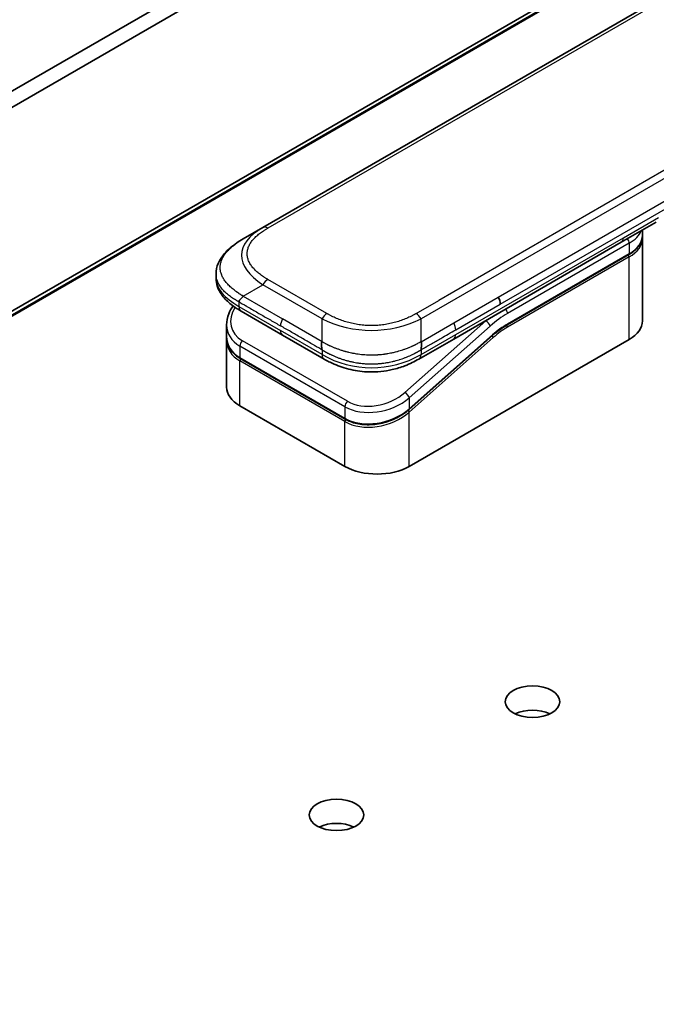
# Model space of a CAD drawing. Units: millimetres. Extents: x -2269 to 8739, y 48 to 1734.
# Drawn here: x -527 to -463, y 743 to 842 of the extents above; entities that cross this region are included whole.
import ezdxf

# ---------------------------------------------------------------- set-up
doc = ezdxf.new("R2010")
doc.units = ezdxf.units.MM
doc.header["$LTSCALE"] = 6
doc.layers.add('Visible (ISO)', color=7, linetype='Continuous', lineweight=35)
doc.layers.add('Visible Narrow (ISO)', color=7, linetype='Continuous', lineweight=25)

msp = doc.modelspace()

# ---------------------------------------------------------------- linework, layer by layer
at = {"layer": 'Visible (ISO)'}
for p, q in [((-358.4122, 910.8617), (-627.1128, 755.7274)), ((-410.8003, 902.8375), (-686.5719, 743.6206)), ((-685.1577, 742.8041), (-409.3861, 902.021)), ((-374.2577, 895.5212), (-502.9113, 821.243)), ((-463.1782, 821.7994), (-466.7137, 819.7582)), ((-504.9113, 820.0883), (-502.9113, 821.243)), ((-464.5719, 820.4734), (-464.5719, 820.9947)), ((-466.7137, 819.7582), (-483.6429, 809.984)), ((-464.5719, 820.1468), (-464.5719, 811.8185)), ((-478.2526, 811.4071), (-465.9607, 818.5039)), ((-507.6461, 816.5398), (-507.6461, 816.5398)), ((-507.6461, 816.5398), (-507.6461, 816.146)), ((-500.9261, 810.3809), (-505.1184, 812.8014)), ((-506.5817, 811.4124), (-506.5817, 810.2671)), ((-500.9261, 810.3809), (-496.7337, 807.9605)), ((-479.7206, 810.3361), (-488.1311, 802.8781)), ((-506.5817, 809.929), (-506.5817, 805.1232)), ((-506.5759, 810.1012), (-506.5759, 810.1012)), ((-488.1224, 797.1216), (-465.9192, 809.9406)), ((-483.6429, 809.984), (-487.1478, 807.9605)), ((-494.5864, 801.8919), (-505.193, 808.0156)), ((-487.1478, 807.9605), (-487.1478, 807.9605)), ((-505.2344, 803.2453), (-494.6278, 797.1216))]:
    msp.add_line(p, q, dxfattribs=at)
for centre, major_axis, ratio, start_param, end_param in [((-479.551, 813.9186), (-0.4264, 0.8203), 0.543664, 3.9494102, 4.7936142), ((-479.6411, 813.9275), (0.5, -0.866), 0.5773503, 0.7853983, 1.5707963), ((-504.6184, 813.6674), (-0.5, -0.866), 0.5774081, 6.2831707, 6.2831863), ((-501.9817, 812.0466), (4.5212, 1.2298), 0.6893822, 2.9562251, 2.9562335), ((-469.1719, 811.8185), (4.6, 0), 0.5773503, 5.4977871, 6.2831853), ((-501.9817, 810.9478), (-4.5043, -1.3434), 0.6946664, 6.0788893, 6.0789025), ((-501.9817, 810.6096), (4.5043, 1.3434), 0.6946687, 2.9372796, 2.937298), ((-496.2337, 808.8265), (-0.5, -0.866), 0.5772924, 0.0000008, 0.0000127), ((-501.9817, 805.1232), (-4.6, 0), 0.5773503, 0, 0.7853982), ((-491.3751, 798.9995), (-4.6, 0), 0.5773503, 0.7853982, 2.3561945), ((-475.6773, 770.912), (-2.75, 0), 0.5773503, 4.022614, 5.402164), ((-495.4763, 759.4811), (-2.75, 0), 0.5773503, 4.022614, 5.402164)]:
    msp.add_ellipse(centre, major_axis=major_axis, ratio=ratio, start_param=start_param, end_param=end_param, dxfattribs=at)
for centre in [(-475.6773, 773.3615), (-495.4763, 761.9306)]:
    msp.add_ellipse(centre, major_axis=(-2.75, 0), ratio=0.5773503, dxfattribs=at)
for points, knots in [([(-464.5719, 820.4734), (-464.5719, 820.3222), (-464.5926, 820.1711), (-464.6738, 819.875), (-464.7343, 819.7301), (-464.8917, 819.4505), (-464.9885, 819.3159), (-465.2146, 819.0596), (-465.344, 818.9379), (-465.6316, 818.7093), (-465.7899, 818.6025), (-465.9607, 818.5039)], [0.78539821, 0.78539821, 0.78539821, 0.78539821, 0.94247784, 0.94247784, 1.09955747, 1.09955747, 1.25663709, 1.25663709, 1.41371672, 1.41371672, 1.57079635, 1.57079635, 1.57079635, 1.57079635]), ([(-507.6461, 816.5398), (-507.6461, 816.9103), (-507.5631, 817.2835), (-507.265, 817.9829), (-507.0447, 818.3144), (-506.4375, 819.0141), (-506.0158, 819.3685), (-505.343, 819.8287), (-505.1328, 819.9605), (-504.9113, 820.0883)], [0, 0, 0, 0, 0.14721981, 0.14721981, 0.30059635, 0.30059635, 0.50273236, 0.50273236, 0.59165781, 0.59165781, 0.59165781, 0.59165781]), ([(-505.1184, 812.8014), (-505.5288, 813.0384), (-505.9131, 813.2986), (-506.5811, 813.8623), (-506.872, 814.1666), (-507.2662, 814.7403), (-507.4005, 814.9955), (-507.5925, 815.5463), (-507.6461, 815.847), (-507.6461, 816.146)], [0, 0, 0, 0, 0.16860898, 0.16860898, 0.32968741, 0.32968741, 0.44277032, 0.44277032, 0.56157397, 0.56157397, 0.56157397, 0.56157397]), ([(-504.9113, 814.3148), (-504.9201, 814.2997), (-504.9296, 814.2847), (-504.9395, 814.2703), (-504.9493, 814.2559), (-504.9596, 814.2421), (-504.9702, 814.2287), (-504.9807, 814.2153), (-504.9917, 814.2023), (-505.0028, 814.1897), (-505.014, 814.1771), (-505.0253, 814.1649), (-505.0368, 814.1529), (-505.0597, 814.1291), (-505.0831, 814.1064), (-505.1063, 814.0844), (-505.1293, 814.0624), (-505.152, 814.041), (-505.1735, 814.0198), (-505.1951, 813.9986), (-505.2154, 813.9775), (-505.2337, 813.956), (-505.2521, 813.9344), (-505.2685, 813.9124), (-505.282, 813.8895), (-505.2889, 813.878), (-505.295, 813.8663), (-505.3003, 813.8543), (-505.3057, 813.8422), (-505.3103, 813.8298), (-505.314, 813.8172), (-505.3178, 813.8044), (-505.3207, 813.7913), (-505.3226, 813.7778), (-505.3245, 813.7641), (-505.3255, 813.75), (-505.3255, 813.7357)], [0, 0, 0, 0, 0.0639341, 0.0639341, 0.0639341, 0.1272797, 0.1272797, 0.1272797, 0.1901351, 0.1901351, 0.1901351, 0.2525914, 0.2525914, 0.2525914, 0.3765924, 0.3765924, 0.3765924, 0.4999823, 0.4999823, 0.4999823, 0.6233743, 0.6233743, 0.6233743, 0.7473816, 0.7473816, 0.7473816, 0.8098428, 0.8098428, 0.8098428, 0.8727042, 0.8727042, 0.8727042, 0.9360571, 0.9360571, 0.9360571, 1, 1, 1, 1]), ([(-506.5817, 811.4124), (-506.5817, 811.7796), (-506.5048, 812.1563), (-506.2521, 812.7919), (-506.1013, 813.0634), (-505.9167, 813.3204)], [0, 0, 0, 0, 0.14026968, 0.14026968, 0.24855371, 0.24855371, 0.24855371, 0.24855371]), ([(-505.193, 808.0156), (-505.5382, 808.2149), (-505.8349, 808.4678), (-506.2787, 809.0364), (-506.4343, 809.3576), (-506.5593, 809.8797), (-506.5817, 810.0727), (-506.5817, 810.267)], [0, 0, 0, 0, 0.14368271, 0.14368271, 0.28404025, 0.28404025, 0.36214507, 0.36214507, 0.36214507, 0.36214507]), ([(-496.9408, 809.713), (-496.9495, 809.6979), (-496.9574, 809.682), (-496.9643, 809.6658), (-496.9712, 809.6498), (-496.9771, 809.6334), (-496.982, 809.6167), (-496.987, 809.6001), (-496.9911, 809.5832), (-496.9944, 809.566), (-496.9977, 809.5489), (-497.0002, 809.5316), (-497.002, 809.514), (-497.0055, 809.4791), (-497.0063, 809.4433), (-497.005, 809.4071), (-497.0037, 809.3711), (-497.0004, 809.3347), (-496.9959, 809.2984), (-496.9914, 809.2622), (-496.9857, 809.226), (-496.9797, 809.1905), (-496.9736, 809.1548), (-496.9673, 809.1197), (-496.9616, 809.0857), (-496.9587, 809.0686), (-496.9559, 809.0517), (-496.9534, 809.0352), (-496.951, 809.0186), (-496.9487, 809.0023), (-496.9468, 808.9864), (-496.945, 808.9703), (-496.9434, 808.9547), (-496.9424, 808.9395), (-496.9413, 808.9241), (-496.9408, 808.909), (-496.9408, 808.8947)], [0, 0, 0, 0, 0.0639341, 0.0639341, 0.0639341, 0.1272797, 0.1272797, 0.1272797, 0.1901351, 0.1901351, 0.1901351, 0.2525914, 0.2525914, 0.2525914, 0.3765924, 0.3765924, 0.3765924, 0.4999823, 0.4999823, 0.4999823, 0.6233743, 0.6233743, 0.6233743, 0.7473816, 0.7473816, 0.7473816, 0.8098428, 0.8098428, 0.8098428, 0.8727042, 0.8727042, 0.8727042, 0.9360571, 0.9360571, 0.9360571, 1, 1, 1, 1]), ([(-486.9408, 808.8947), (-486.941, 808.9089), (-486.9406, 808.9239), (-486.9387, 808.9543), (-486.9374, 808.9699), (-486.9338, 809.0017), (-486.9317, 809.0179), (-486.9268, 809.051), (-486.9241, 809.0678), (-486.9156, 809.1189), (-486.9092, 809.1539), (-486.8971, 809.2252), (-486.8914, 809.2614), (-486.8821, 809.3341), (-486.8787, 809.3705), (-486.8759, 809.4429), (-486.8765, 809.4787), (-486.8817, 809.5314), (-486.8841, 809.5487), (-486.8906, 809.5831), (-486.8947, 809.6001), (-486.9046, 809.6334), (-486.9104, 809.6497), (-486.9241, 809.682), (-486.932, 809.6979), (-486.9408, 809.713)], [0, 0, 0, 0, 0.0638986, 0.0638986, 0.1272191, 0.1272191, 0.1900582, 0.1900582, 0.2525056, 0.2525056, 0.3765059, 0.3765059, 0.4999109, 0.4999109, 0.6233265, 0.6233265, 0.7473585, 0.7473585, 0.8098304, 0.8098304, 0.8727, 0.8727, 0.9360574, 0.9360574, 1, 1, 1, 1]), ([(-487.1478, 807.9605), (-487.5849, 807.7082), (-488.0607, 807.4775), (-488.9785, 807.1273), (-489.4123, 806.9935), (-490.5921, 806.7244), (-491.3876, 806.6398), (-492.7963, 806.6738), (-493.4306, 806.7563), (-494.6257, 807.0295), (-495.1981, 807.2229), (-496.0787, 807.6055), (-496.4162, 807.7772), (-496.7337, 807.9605)], [0, 0, 0, 0, 0.1795546, 0.1795546, 0.3234776, 0.3234776, 0.5566821, 0.5566821, 0.7464054, 0.7464054, 0.938795, 0.938795, 1.0692496, 1.0692496, 1.0692496, 1.0692496]), ([(-488.1311, 802.8781), (-488.4962, 802.5543), (-488.928, 802.2642), (-489.8512, 801.7995), (-490.3535, 801.6173), (-491.3595, 801.3829), (-491.8759, 801.3252), (-492.8497, 801.3396), (-493.3208, 801.4081), (-494.0481, 801.6247), (-494.3322, 801.7452), (-494.5864, 801.8919)], [0, 0, 0, 0, 0.15935616, 0.15935616, 0.31602414, 0.31602414, 0.4693953, 0.4693953, 0.61817262, 0.61817262, 0.72394488, 0.72394488, 0.72394488, 0.72394488])]:
    msp.add_open_spline(points, degree=3, knots=knots, dxfattribs=at)
for points in [[(-464.5719, 820.1468), (-464.5719, 820.2013), (-464.5746, 820.2558), (-464.5799, 820.3101)], [(-478.2526, 811.4071), (-478.7446, 811.1231), (-479.2427, 810.7599), (-479.7206, 810.3361)], [(-506.5817, 809.929), (-506.5817, 809.9854), (-506.5798, 810.0421), (-506.5761, 810.099)]]:
    msp.add_open_spline(points, degree=3, dxfattribs=at)
at = {"layer": 'Visible Narrow (ISO)'}
for p, q in [((-627.0986, 755.7342), (-358.398, 910.8685)), ((-356.412, 911.6329), (-625.1126, 756.4986)), ((-624.9768, 756.4769), (-356.2762, 911.6113)), ((-373.7577, 895.4717), (-502.4113, 821.1935)), ((-358.2872, 886.3006), (-486.9408, 812.0224)), ((-361.085, 885.5018), (-485.1429, 813.8769)), ((-479.1411, 814.2162), (-421.614, 847.4295)), ((-478.934, 813.5193), (-421.4069, 846.7326)), ((-466.5066, 820.2159), (-462.9711, 822.2572)), ((-483.4358, 810.4418), (-466.5066, 820.2159)), ((-465.9192, 819.6569), (-478.2112, 812.5601)), ((-465.9192, 819.6569), (-465.9192, 818.5954)), ((-465.9192, 818.5954), (-478.2112, 811.4987)), ((-465.9192, 818.2688), (-478.2112, 811.1721)), ((-465.9192, 809.9406), (-465.9192, 818.2688)), ((-504.9113, 814.3148), (-502.9113, 815.4695)), ((-496.9408, 812.0224), (-502.9113, 815.4695)), ((-496.4408, 812.5503), (-502.4113, 815.9974)), ((-504.9113, 814.3148), (-500.9261, 812.0139)), ((-505.3255, 813.7357), (-505.3255, 813.2592)), ((-487.4408, 812.5503), (-485.1429, 813.8769)), ((-483.6429, 811.617), (-479.1411, 814.2162)), ((-483.4358, 810.9201), (-478.934, 813.5193)), ((-505.3255, 813.2592), (-501.1332, 810.8387)), ((-496.9408, 809.713), (-500.9261, 812.0139)), ((-496.9408, 809.713), (-496.9408, 812.0224)), ((-480.3949, 811.8376), (-488.5675, 804.5906)), ((-486.9408, 809.713), (-486.9408, 812.0224)), ((-486.9408, 809.713), (-483.6429, 811.617)), ((-480.3949, 811.8376), (-480.4137, 811.8485)), ((-496.9408, 808.4182), (-501.1332, 810.8387)), ((-479.9498, 811.292), (-488.1224, 804.045)), ((-488.1224, 802.9461), (-479.7119, 810.4041)), ((-486.9408, 808.4182), (-483.4358, 810.4418)), ((-494.3657, 803.6936), (-504.9723, 809.8173)), ((-488.1224, 802.608), (-479.6387, 810.1309)), ((-505.2344, 809.2717), (-505.2344, 808.1072)), ((-494.6278, 803.148), (-505.2344, 809.2717)), ((-496.9408, 808.8947), (-496.9408, 808.4182)), ((-486.9408, 808.8947), (-486.9408, 808.4182)), ((-505.2344, 808.1072), (-494.6278, 801.9835)), ((-494.6278, 801.6453), (-505.2344, 807.7691)), ((-505.2344, 803.2453), (-505.2344, 807.7691)), ((-488.1224, 804.045), (-488.1224, 802.9461)), ((-494.6278, 803.148), (-494.6278, 801.9835)), ((-488.6971, 802.5076), (-488.6971, 802.5075)), ((-488.1224, 797.1216), (-488.1224, 802.608)), ((-494.6278, 797.1216), (-494.6278, 801.6453))]:
    msp.add_line(p, q, dxfattribs=at)
for centre, major_axis, ratio, start_param, end_param in [((-502.4113, 820.377), (-0.5, 0.866), 0.57734, 5.4977861, 6.2831842), ((-488.9109, 817.7789), (16.1639, -0.7638), 0.3564434, 2.6348428, 3.6820267), ((-469.1719, 821.5348), (4.6, 0), 0.5773503, 5.4977871, 6.0508569), ((-469.1719, 820.4734), (4.6, 0), 0.5773503, 5.4977871, 6.2831853), ((-467.2137, 820.6242), (0.5, -0.866), 0.5773503, 6.2831844, 7.0685835), ((-466.2728, 819.861), (-0.25, 0.433), 0.5773503, 3.9269908, 4.9782516), ((-469.1719, 820.1468), (4.6, 0), 0.5773503, 5.4977872, 6.2831853), ((-466.0607, 818.3505), (-0.1, 0.1732), 0.5773503, 3.9269908, 5.1394676), ((-466.0607, 818.6771), (0.1, -0.1732), 0.5773503, 0, 0.7853982), ((-490.3258, 816.146), (17.3203, 0), 0.3333358, 3.1415927, 3.6651951), ((-502.4113, 815.1809), (0.5, 0.866), 0.5773532, 0.7853931, 1.5707913), ((-502.0738, 812.3881), (4.003, 1.2663), 0.6979571, 2.4532614, 3.7097428), ((-504.6184, 813.6674), (-0.5, -0.866), 0.5774081, 5.4977871, 6.2831707), ((-496.4408, 811.7338), (0.5, 0.866), 0.5773519, 0.7854016, 1.5707998), ((-487.4408, 811.7338), (-0.5, 0.866), 0.5773489, 4.71238, 5.4977782), ((-478.2112, 804.8034), (-4.75, -8.2272), 0.5773503, 3.9269909, 4.1887901), ((-478.5648, 812.7642), (0.25, -0.433), 0.5773503, 0.7853982, 1.8366589), ((-501.9817, 812.0466), (4.5212, 1.2298), 0.6893822, 2.9562335, 3.7416336), ((-500.4261, 811.7253), (-0.5, -0.866), 0.5773503, 4.712389, 5.4977871), ((-491.9408, 819.5282), (-10.0001, 0), 0.8666784, 1.0472044, 2.0943883), ((-484.0297, 811.3172), (-0.4086, 0.8072), 0.5339347, 3.9537066, 4.8152531), ((-478.5648, 805.0075), (-5, -8.6603), 0.5773503, 4.1783364, 4.1887902), ((-480.3034, 811.4961), (0.3317, -0.3741), 0.4082483, 0.6847192, 2.2555155), ((-478.2112, 804.8034), (-4.1, -7.1014), 0.5773503, 3.926991, 4.18879), ((-478.3526, 811.2537), (-0.1, 0.1732), 0.5773503, 3.9269908, 5.1382399), ((-478.3526, 811.5803), (0.1, -0.1732), 0.5773503, 0, 0.7853982), ((-500.4261, 811.247), (-0.5, -0.866), 0.5773503, 5.4977871, 6.2831861), ((-484.1429, 810.8501), (0.5, -0.866), 0.5773503, 6.2831843, 7.0685835), ((-479.8533, 810.4858), (0.1327, -0.1496), 0.4082483, 0, 0.6847192), ((-478.3906, 806.2729), (-3.8327, -5.2165), 0.546209, 4.0355598, 4.3375414), ((-501.9817, 810.9478), (-4.5043, -1.3434), 0.6946664, 6.0789025, 6.8642882), ((-501.9817, 810.6096), (4.5043, 1.3434), 0.6946687, 2.937298, 3.7226985), ((-504.8808, 809.4758), (-0.25, -0.433), 0.5773502, 4.1887908, 5.4977878), ((-479.7801, 810.2125), (0.1327, -0.1496), 0.4082483, 0.6847192, 1.838908), ((-502.0189, 810.7462), (4.2959, 1.359), 0.6979528, 3.4388998, 3.4389478), ((-496.2337, 808.8265), (-0.5, -0.866), 0.5772924, 5.4977871, 6.2831861), ((-491.9408, 817.0784), (-9.9999, 0), 0.9999925, 1.0471939, 2.0943987), ((-505.093, 808.1888), (-0.1, -0.1732), 0.5773503, 5.4977872, 6.2831853), ((-505.093, 807.8507), (0.1, 0.1732), 0.5773503, 1.0881761, 2.3561944), ((-491.4666, 806.2641), (4.0034, 1.2661), 0.6978551, 3.709726, 5.2806285), ((-488.476, 804.2491), (-0.3317, 0.3741), 0.4082481, 3.8263111, 5.3971074), ((-491.3751, 805.9229), (4.5212, 1.2298), 0.6893827, 3.7416337, 5.3124253), ((-494.2742, 803.3521), (0.25, 0.433), 0.5773503, 1.0471971, 2.3561939), ((-491.3751, 804.8241), (-4.5043, -1.3434), 0.6946699, 0.5811053, 2.1518979), ((-491.3751, 804.4859), (4.5043, 1.3434), 0.6946632, 3.7226973, 5.2934985), ((-488.2638, 802.6896), (0.1327, -0.1496), 0.4082483, 0.6847192, 1.8492806), ((-488.2638, 803.0277), (0.1327, -0.1496), 0.4082481, 0.000054, 0.6847192), ((-494.4864, 802.0651), (-0.1, -0.1732), 0.5773509, 5.4977874, 6.2831513), ((-494.4864, 801.727), (-0.1, -0.1732), 0.5773502, 4.2260842, 5.4977873)]:
    msp.add_ellipse(centre, major_axis=major_axis, ratio=ratio, start_param=start_param, end_param=end_param, dxfattribs=at)
for points, knots in [([(-502.4113, 815.9974), (-502.4303, 816.0083), (-502.4491, 816.0193), (-502.4679, 816.0303), (-502.4867, 816.0413), (-502.5054, 816.0524), (-502.524, 816.0635), (-502.5612, 816.0858), (-502.5981, 816.1082), (-502.6347, 816.1308), (-502.6712, 816.1534), (-502.7073, 816.1761), (-502.7431, 816.1991), (-502.7788, 816.222), (-502.8142, 816.2451), (-502.8492, 816.2684), (-502.9193, 816.315), (-502.9879, 816.3624), (-503.0548, 816.4105), (-503.1215, 816.4585), (-503.1866, 816.5073), (-503.2499, 816.5567), (-503.3133, 816.6063), (-503.3749, 816.6566), (-503.4346, 816.7076), (-503.4941, 816.7585), (-503.5517, 816.8101), (-503.6073, 816.8625), (-503.6628, 816.9148), (-503.7163, 816.9679), (-503.7676, 817.0216), (-503.8187, 817.0752), (-503.8676, 817.1295), (-503.9141, 817.1845), (-503.9607, 817.2395), (-504.0049, 817.2953), (-504.0466, 817.3516), (-504.0881, 817.4078), (-504.1271, 817.4645), (-504.1634, 817.5218), (-504.1998, 817.5792), (-504.2334, 817.6371), (-504.2643, 817.6956), (-504.295, 817.7539), (-504.3229, 817.8127), (-504.3479, 817.8719), (-504.3729, 817.9311), (-504.3949, 817.9907), (-504.4139, 818.0507), (-504.4328, 818.1106), (-504.4487, 818.1708), (-504.4614, 818.2312), (-504.4742, 818.2916), (-504.4838, 818.3523), (-504.4902, 818.413), (-504.4966, 818.4738), (-504.4998, 818.5346), (-504.4998, 818.5955), (-504.4998, 818.6563), (-504.4966, 818.7171), (-504.4902, 818.7778), (-504.4838, 818.8386), (-504.4742, 818.8993), (-504.4614, 818.9597), (-504.4487, 819.0201), (-504.4328, 819.0803), (-504.4139, 819.1402), (-504.3949, 819.2001), (-504.3729, 819.2598), (-504.3479, 819.3191), (-504.3229, 819.3782), (-504.295, 819.437), (-504.2643, 819.4953), (-504.2334, 819.5538), (-504.1997, 819.6117), (-504.1634, 819.6691), (-504.1271, 819.7264), (-504.0881, 819.7831), (-504.0466, 819.8392), (-504.0049, 819.8956), (-503.9607, 819.9514), (-503.9141, 820.0064), (-503.8676, 820.0614), (-503.8187, 820.1157), (-503.7676, 820.1693), (-503.7163, 820.223), (-503.6628, 820.2761), (-503.6073, 820.3284), (-503.5517, 820.3808), (-503.4941, 820.4324), (-503.4346, 820.4833), (-503.3749, 820.5343), (-503.3133, 820.5846), (-503.2499, 820.6341), (-503.1866, 820.6836), (-503.1215, 820.7324), (-503.0548, 820.7803), (-502.9879, 820.8285), (-502.9193, 820.8759), (-502.8492, 820.9225), (-502.8142, 820.9458), (-502.7788, 820.9689), (-502.7431, 820.9918), (-502.7073, 821.0148), (-502.6712, 821.0375), (-502.6347, 821.0601), (-502.5981, 821.0827), (-502.5612, 821.1051), (-502.524, 821.1273), (-502.5054, 821.1385), (-502.4867, 821.1495), (-502.4679, 821.1606), (-502.4491, 821.1716), (-502.4303, 821.1826), (-502.4113, 821.1935)], [0, 0, 0, 0, 0.0078947, 0.0078947, 0.0078947, 0.0157883, 0.0157883, 0.0157883, 0.0315724, 0.0315724, 0.0315724, 0.0473155, 0.0473155, 0.0473155, 0.0630553, 0.0630553, 0.0630553, 0.0945293, 0.0945293, 0.0945293, 0.1258917, 0.1258917, 0.1258917, 0.1572779, 0.1572779, 0.1572779, 0.1885729, 0.1885729, 0.1885729, 0.2198627, 0.2198627, 0.2198627, 0.2510658, 0.2510658, 0.2510658, 0.2823397, 0.2823397, 0.2823397, 0.3134755, 0.3134755, 0.3134755, 0.344656, 0.344656, 0.344656, 0.3757426, 0.3757426, 0.3757426, 0.4068528, 0.4068528, 0.4068528, 0.4379018, 0.4379018, 0.4379018, 0.4689615, 0.4689615, 0.4689615, 0.5000025, 0.5000025, 0.5000025, 0.5310387, 0.5310387, 0.5310387, 0.5621033, 0.5621033, 0.5621033, 0.5931475, 0.5931475, 0.5931475, 0.6242624, 0.6242624, 0.6242624, 0.6553442, 0.6553442, 0.6553442, 0.6865294, 0.6865294, 0.6865294, 0.7176605, 0.7176605, 0.7176605, 0.7489389, 0.7489389, 0.7489389, 0.7801375, 0.7801375, 0.7801375, 0.8114273, 0.8114273, 0.8114273, 0.8427223, 0.8427223, 0.8427223, 0.8741114, 0.8741114, 0.8741114, 0.905471, 0.905471, 0.905471, 0.936945, 0.936945, 0.936945, 0.9526847, 0.9526847, 0.9526847, 0.9684279, 0.9684279, 0.9684279, 0.9842118, 0.9842118, 0.9842118, 0.9921054, 0.9921054, 0.9921054, 1, 1, 1, 1]), ([(-504.9113, 814.3148), (-504.9358, 814.331), (-504.9602, 814.347), (-505.0096, 814.3792), (-505.0346, 814.3954), (-505.1098, 814.444), (-505.16, 814.4763), (-505.2172, 814.5132), (-505.2246, 814.518), (-505.2731, 814.5494), (-505.3139, 814.5758), (-505.3641, 814.6087), (-505.3738, 814.6151), (-505.3964, 814.63), (-505.4092, 814.6385), (-505.4431, 814.6611), (-505.4641, 814.6752), (-505.4936, 814.6955), (-505.5023, 814.7015), (-505.5213, 814.7147), (-505.5315, 814.722), (-505.5494, 814.7347), (-505.5571, 814.7401), (-505.5754, 814.7532), (-505.5861, 814.7609), (-505.6037, 814.7736), (-505.6108, 814.7787), (-505.647, 814.8051), (-505.6759, 814.8264), (-505.7103, 814.8523), (-505.7161, 814.8567), (-505.7867, 814.91), (-505.85, 814.9595), (-505.9153, 815.0126), (-505.9188, 815.0155), (-505.9856, 815.0701), (-506.0473, 815.1225), (-506.17, 815.2314), (-506.2308, 815.2879), (-506.348, 815.4023), (-506.4043, 815.4601), (-506.509, 815.5736), (-506.5577, 815.6293), (-506.6069, 815.6888), (-506.6096, 815.6922), (-506.6612, 815.755), (-506.7074, 815.8152), (-506.79, 815.9301), (-506.8268, 815.9848), (-506.8654, 816.0465), (-506.8694, 816.0529), (-506.9112, 816.1209), (-506.9463, 816.1831), (-507.0057, 816.2988), (-507.0308, 816.3522), (-507.0577, 816.4154), (-507.0617, 816.4249), (-507.0916, 816.4977), (-507.1145, 816.5613), (-507.15, 816.6768), (-507.1638, 816.7286), (-507.1783, 816.7929), (-507.181, 816.8053), (-507.1968, 816.8821), (-507.2067, 816.9467), (-507.2167, 817.0438), (-507.2192, 817.0761), (-507.2213, 817.1167), (-507.2217, 817.1248), (-507.2223, 817.1419), (-507.2226, 817.151), (-507.2229, 817.1632), (-507.2231, 817.1703), (-507.2233, 817.1815), (-507.2234, 817.1936), (-507.2234, 817.2098), (-507.2233, 817.2301), (-507.223, 817.2463), (-507.2224, 817.2706), (-507.2218, 817.2868), (-507.2193, 817.3354), (-507.2168, 817.3678), (-507.2084, 817.4509), (-507.2012, 817.5016), (-507.1894, 817.5662), (-507.1867, 817.5802), (-507.1707, 817.6589), (-507.1542, 817.7234), (-507.1188, 817.839), (-507.101, 817.8902), (-507.0764, 817.9539), (-507.0713, 817.9666), (-507.0402, 818.0429), (-507.0111, 818.1062), (-506.9529, 818.2205), (-506.9247, 818.2716), (-506.8879, 818.3337), (-506.881, 818.3451), (-506.8361, 818.4185), (-506.7953, 818.48), (-506.7157, 818.5916), (-506.6777, 818.6418), (-506.6298, 818.7017), (-506.6216, 818.7119), (-506.5232, 818.8324), (-506.4247, 818.9404), (-506.3093, 819.0549), (-506.2999, 819.0642), (-506.2318, 819.1307), (-506.171, 819.1873), (-506.0549, 819.2902), (-506.0002, 819.3368), (-505.9338, 819.3913), (-505.9233, 819.3998), (-505.8561, 819.4543), (-505.7979, 819.4997), (-505.7276, 819.5528), (-505.7166, 819.561), (-505.6879, 819.5824), (-505.67, 819.5956), (-505.6452, 819.6137), (-505.6384, 819.6187), (-505.6203, 819.6318), (-505.6091, 819.6399), (-505.5887, 819.6545), (-505.5796, 819.661), (-505.5611, 819.674), (-505.5518, 819.6806), (-505.535, 819.6924), (-505.5274, 819.6977), (-505.5174, 819.7047), (-505.515, 819.7063), (-505.5026, 819.7149), (-505.4926, 819.7219), (-505.4606, 819.7438), (-505.4385, 819.7588), (-505.4059, 819.7807), (-505.3955, 819.7876), (-505.3732, 819.8025), (-505.3613, 819.8103), (-505.3104, 819.8439), (-505.271, 819.8693), (-505.2228, 819.8999), (-505.2142, 819.9054), (-505.1564, 819.9418), (-505.107, 819.9722), (-505.0331, 820.0168), (-505.0088, 820.0313), (-504.9601, 820.06), (-504.9357, 820.0743), (-504.9113, 820.0883)], [0, 0, 0, 0, 0.0095184, 0.0095184, 0.0192702, 0.0192702, 0.0389776, 0.0389776, 0.0419212, 0.0419212, 0.0581996, 0.0581996, 0.0621072, 0.0621072, 0.0673145, 0.0673145, 0.0758905, 0.0758905, 0.0794947, 0.0794947, 0.083783, 0.083783, 0.0870051, 0.0870051, 0.0915036, 0.0915036, 0.0944913, 0.0944913, 0.1069292, 0.1069292, 0.1094537, 0.1094537, 0.1377166, 0.1377166, 0.1393366, 0.1393366, 0.168411, 0.168411, 0.1989632, 0.1989632, 0.2294313, 0.2294313, 0.2581017, 0.2581017, 0.2598073, 0.2598073, 0.2901016, 0.2901016, 0.3171407, 0.3171407, 0.3203027, 0.3203027, 0.3504052, 0.3504052, 0.375904, 0.375904, 0.3804149, 0.3804149, 0.4103459, 0.4103459, 0.4344429, 0.4344429, 0.4402132, 0.4402132, 0.4700343, 0.4700343, 0.4849437, 0.4849437, 0.4886699, 0.4886699, 0.4928467, 0.4928467, 0.4942589, 0.4961219, 0.497985, 0.4998481, 0.5035714, 0.5072944, 0.5072944, 0.5147411, 0.5147411, 0.5296378, 0.5296378, 0.55297, 0.55297, 0.5594638, 0.5594638, 0.5893357, 0.5893357, 0.6133152, 0.6133152, 0.6192715, 0.6192715, 0.6492867, 0.6492867, 0.6738839, 0.6738839, 0.6793932, 0.6793932, 0.7095977, 0.7095977, 0.7347357, 0.7347357, 0.7399033, 0.7399033, 0.7958822, 0.7958822, 0.8008112, 0.8008112, 0.8314142, 0.8314142, 0.8573104, 0.8573104, 0.862117, 0.862117, 0.8881264, 0.8881264, 0.89291, 0.89291, 0.9006218, 0.9006218, 0.9035569, 0.9035569, 0.9083392, 0.9083392, 0.9122001, 0.9122001, 0.9161097, 0.9161097, 0.9192643, 0.9192643, 0.9202582, 0.9202582, 0.9244067, 0.9244067, 0.9334204, 0.9334204, 0.9376307, 0.9376307, 0.9424341, 0.9424341, 0.9581298, 0.9581298, 0.9615629, 0.9615629, 0.9810021, 0.9810021, 0.9905009, 0.9905009, 1, 1, 1, 1]), ([(-505.3255, 813.7357), (-505.3416, 813.7444), (-505.3585, 813.7537), (-505.3909, 813.7715), (-505.4065, 813.7801), (-505.4528, 813.8059), (-505.4833, 813.823), (-505.5186, 813.8431), (-505.5232, 813.8458), (-505.555, 813.864), (-505.5817, 813.8795), (-505.6252, 813.905), (-505.642, 813.915), (-505.6768, 813.9359), (-505.6949, 813.9468), (-505.7215, 813.963), (-505.7301, 813.9683), (-505.7494, 813.9802), (-505.7605, 813.9871), (-505.7918, 814.0066), (-505.8112, 814.0189), (-505.8383, 814.0361), (-505.8459, 814.041), (-505.8851, 814.0661), (-505.9164, 814.0865), (-505.9536, 814.1113), (-505.9599, 814.1154), (-506.0365, 814.1666), (-506.1053, 814.2143), (-506.1764, 814.2656), (-506.1802, 814.2683), (-506.2533, 814.3213), (-506.3207, 814.3724), (-506.4554, 814.4789), (-506.5224, 814.5345), (-506.652, 814.6478), (-506.7146, 814.7055), (-506.8313, 814.8193), (-506.8857, 814.8753), (-506.9408, 814.9355), (-506.9439, 814.9389), (-507.0019, 815.0028), (-507.054, 815.064), (-507.1473, 815.1819), (-507.1891, 815.2384), (-507.233, 815.3021), (-507.2376, 815.3088), (-507.2854, 815.3795), (-507.3255, 815.4444), (-507.3936, 815.5657), (-507.4225, 815.622), (-507.4536, 815.6888), (-507.4582, 815.6989), (-507.4927, 815.776), (-507.5192, 815.8438), (-507.5605, 815.9672), (-507.5766, 816.0227), (-507.5934, 816.0919), (-507.5965, 816.1052), (-507.6149, 816.188), (-507.6266, 816.2578), (-507.6382, 816.363), (-507.6412, 816.3981), (-507.6436, 816.4421), (-507.644, 816.4509), (-507.6448, 816.4696), (-507.6451, 816.4795), (-507.6455, 816.4927), (-507.6457, 816.5005), (-507.6459, 816.5126), (-507.646, 816.5258), (-507.6461, 816.5347), (-507.6461, 816.5393), (-507.6461, 816.5396), (-507.6461, 816.5398)], [0, 0, 0, 0, 0.00603093, 0.00603093, 0.01200082, 0.01200082, 0.02386453, 0.02386453, 0.0256517, 0.0256517, 0.03613138, 0.03613138, 0.04274016, 0.04274016, 0.04983235, 0.04983235, 0.05322303, 0.05322303, 0.05754644, 0.05754644, 0.0655788, 0.0655788, 0.06869046, 0.06869046, 0.08156439, 0.08156439, 0.08417983, 0.08417983, 0.11351507, 0.11351507, 0.11519956, 0.11519956, 0.14549648, 0.14549648, 0.17747096, 0.17747096, 0.20949575, 0.20949575, 0.23975641, 0.23975641, 0.24155998, 0.24155998, 0.27369023, 0.27369023, 0.30250814, 0.30250814, 0.30588615, 0.30588615, 0.33812709, 0.33812709, 0.36554526, 0.36554526, 0.3704056, 0.3704056, 0.40272297, 0.40272297, 0.4288146, 0.4288146, 0.43507034, 0.43507034, 0.46743781, 0.46743781, 0.48363607, 0.48363607, 0.48768525, 0.48768525, 0.49222443, 0.49222443, 0.49375923, 0.49578394, 0.49780875, 0.4998336, 0.4998336, 0.49994448, 0.49994448, 0.49994448, 0.49994448]), ([(-505.3255, 813.7357), (-505.3131, 813.7285), (-505.3006, 813.7213), (-505.2879, 813.714), (-505.2754, 813.7068), (-505.2629, 813.6995), (-505.2502, 813.6922), (-505.2239, 813.6771), (-505.1972, 813.6618), (-505.1703, 813.6463), (-505.1168, 813.6156), (-505.0626, 813.5845), (-505.0095, 813.5541), (-504.9553, 813.523), (-504.9022, 813.4926), (-504.8526, 813.4641), (-504.827, 813.4495), (-504.8023, 813.4353), (-504.7788, 813.4218), (-504.7547, 813.4079), (-504.7318, 813.3947), (-504.7104, 813.3824), (-504.7076, 813.3807), (-504.7047, 813.3791), (-504.7019, 813.3775), (-504.6834, 813.3668), (-504.6648, 813.3561), (-504.6463, 813.3454), (-504.625, 813.333), (-504.6036, 813.3207), (-504.5823, 813.3084), (-504.5396, 813.2838), (-504.4969, 813.2591), (-504.4542, 813.2345), (-504.3689, 813.1852), (-504.2836, 813.136), (-504.1983, 813.0867), (-503.8576, 812.89), (-503.517, 812.6933), (-503.1763, 812.4966), (-502.8357, 812.3), (-502.4951, 812.1033), (-502.1544, 811.9067), (-501.814, 811.7101), (-501.4736, 811.5136), (-501.1332, 811.317)], [0, 0, 0, 0, 0.0070785, 0.0070785, 0.0070785, 0.0140046, 0.0140046, 0.0140046, 0.0283529, 0.0283529, 0.0283529, 0.0568624, 0.0568624, 0.0568624, 0.0860433, 0.0860433, 0.0860433, 0.101083, 0.101083, 0.101083, 0.1165632, 0.1165632, 0.1165632, 0.1186532, 0.1186532, 0.1186532, 0.1323804, 0.1323804, 0.1323804, 0.148198, 0.148198, 0.148198, 0.1798194, 0.1798194, 0.1798194, 0.2430144, 0.2430144, 0.2430144, 0.4954203, 0.4954203, 0.4954203, 0.7477818, 0.7477818, 0.7477818, 1, 1, 1, 1]), ([(-487.4408, 812.5503), (-487.4597, 812.5393), (-487.4787, 812.5284), (-487.4978, 812.5176), (-487.5169, 812.5067), (-487.5361, 812.496), (-487.5554, 812.4852), (-487.5939, 812.4637), (-487.6327, 812.4424), (-487.6719, 812.4213), (-487.711, 812.4002), (-487.7504, 812.3794), (-487.7901, 812.3587), (-487.8298, 812.3381), (-487.8699, 812.3177), (-487.9102, 812.2974), (-487.991, 812.257), (-488.073, 812.2174), (-488.1564, 812.1788), (-488.2395, 812.1403), (-488.3239, 812.1027), (-488.4096, 812.0661), (-488.4954, 812.0295), (-488.5825, 811.994), (-488.6709, 811.9595), (-488.7591, 811.9251), (-488.8485, 811.8919), (-488.9392, 811.8598), (-489.0298, 811.8277), (-489.1217, 811.7968), (-489.2148, 811.7672), (-489.3077, 811.7377), (-489.4017, 811.7095), (-489.4969, 811.6827), (-489.5923, 811.6557), (-489.6888, 811.6302), (-489.7864, 811.6061), (-489.8836, 811.5822), (-489.9819, 811.5597), (-490.0811, 811.5387), (-490.1805, 811.5177), (-490.2809, 811.4983), (-490.3822, 811.4805), (-490.4831, 811.4627), (-490.5849, 811.4466), (-490.6874, 811.4322), (-490.7901, 811.4178), (-490.8934, 811.405), (-490.9973, 811.3941), (-491.101, 811.3831), (-491.2052, 811.374), (-491.3098, 811.3666), (-491.4145, 811.3593), (-491.5196, 811.3537), (-491.6249, 811.35), (-491.73, 811.3463), (-491.8354, 811.3445), (-491.9407, 811.3445), (-492.0461, 811.3445), (-492.1515, 811.3463), (-492.2567, 811.35), (-492.3619, 811.3537), (-492.467, 811.3593), (-492.5717, 811.3666), (-492.6763, 811.374), (-492.7805, 811.3831), (-492.8842, 811.3941), (-492.9881, 811.405), (-493.0915, 811.4178), (-493.1941, 811.4322), (-493.2966, 811.4466), (-493.3984, 811.4627), (-493.4994, 811.4805), (-493.6006, 811.4983), (-493.701, 811.5177), (-493.8004, 811.5387), (-493.8996, 811.5597), (-493.9979, 811.5822), (-494.0951, 811.6061), (-494.1927, 811.6302), (-494.2893, 811.6557), (-494.3847, 811.6826), (-494.4798, 811.7095), (-494.5739, 811.7377), (-494.6667, 811.7672), (-494.7598, 811.7968), (-494.8517, 811.8277), (-494.9424, 811.8598), (-495.0331, 811.8919), (-495.1225, 811.9251), (-495.2106, 811.9595), (-495.299, 811.994), (-495.3861, 812.0295), (-495.4719, 812.0661), (-495.5576, 812.1027), (-495.642, 812.1403), (-495.7251, 812.1788), (-495.8085, 812.2174), (-495.8906, 812.257), (-495.9713, 812.2974), (-496.0117, 812.3177), (-496.0517, 812.3381), (-496.0914, 812.3587), (-496.1312, 812.3794), (-496.1706, 812.4002), (-496.2096, 812.4213), (-496.2488, 812.4424), (-496.2876, 812.4637), (-496.3262, 812.4852), (-496.3454, 812.496), (-496.3646, 812.5067), (-496.3837, 812.5176), (-496.4028, 812.5284), (-496.4218, 812.5393), (-496.4408, 812.5503)], [0, 0, 0, 0, 0.0078946, 0.0078946, 0.0078946, 0.0157882, 0.0157882, 0.0157882, 0.0315721, 0.0315721, 0.0315721, 0.0473153, 0.0473153, 0.0473153, 0.063055, 0.063055, 0.063055, 0.0945291, 0.0945291, 0.0945291, 0.1258886, 0.1258886, 0.1258886, 0.1572777, 0.1572777, 0.1572777, 0.1885727, 0.1885727, 0.1885727, 0.2198625, 0.2198625, 0.2198625, 0.2510611, 0.2510611, 0.2510611, 0.2823395, 0.2823395, 0.2823395, 0.3134706, 0.3134706, 0.3134706, 0.3446558, 0.3446558, 0.3446558, 0.3757376, 0.3757376, 0.3757376, 0.4068526, 0.4068526, 0.4068526, 0.4378967, 0.4378967, 0.4378967, 0.4689613, 0.4689613, 0.4689613, 0.4999975, 0.4999975, 0.4999975, 0.5310385, 0.5310385, 0.5310385, 0.5620982, 0.5620982, 0.5620982, 0.5931473, 0.5931473, 0.5931473, 0.6242574, 0.6242574, 0.6242574, 0.6553441, 0.6553441, 0.6553441, 0.6865245, 0.6865245, 0.6865245, 0.7176603, 0.7176603, 0.7176603, 0.7489342, 0.7489342, 0.7489342, 0.7801373, 0.7801373, 0.7801373, 0.8114271, 0.8114271, 0.8114271, 0.8427221, 0.8427221, 0.8427221, 0.8741083, 0.8741083, 0.8741083, 0.9054708, 0.9054708, 0.9054708, 0.9369448, 0.9369448, 0.9369448, 0.9526845, 0.9526845, 0.9526845, 0.9684276, 0.9684276, 0.9684276, 0.9842117, 0.9842117, 0.9842117, 0.9921053, 0.9921053, 0.9921053, 1, 1, 1, 1]), ([(-496.9408, 808.8947), (-496.9532, 808.9019), (-496.9657, 808.9092), (-496.9785, 808.9165), (-496.9909, 808.9237), (-497.0035, 808.931), (-497.0161, 808.9383), (-497.0424, 808.9535), (-497.0691, 808.969), (-497.096, 808.9846), (-497.1495, 809.0157), (-497.2037, 809.0472), (-497.2568, 809.0781), (-497.3111, 809.1096), (-497.3641, 809.1405), (-497.4137, 809.1693), (-497.4393, 809.1842), (-497.464, 809.1985), (-497.4875, 809.2121), (-497.5116, 809.2261), (-497.5346, 809.2394), (-497.5559, 809.2517), (-497.5588, 809.2534), (-497.5616, 809.255), (-497.5644, 809.2567), (-497.583, 809.2674), (-497.6015, 809.2781), (-497.62, 809.2888), (-497.6414, 809.3011), (-497.6627, 809.3134), (-497.6841, 809.3257), (-497.7267, 809.3504), (-497.7694, 809.375), (-497.8121, 809.3996), (-497.8974, 809.4489), (-497.9827, 809.4981), (-498.068, 809.5474), (-498.4087, 809.7441), (-498.7494, 809.9407), (-499.09, 810.1374), (-499.4306, 810.3341), (-499.7713, 810.5307), (-500.1119, 810.7274), (-500.4523, 810.9239), (-500.7927, 811.1205), (-501.1332, 811.317)], [0, 0, 0, 0, 0.0070785, 0.0070785, 0.0070785, 0.0140046, 0.0140046, 0.0140046, 0.0283529, 0.0283529, 0.0283529, 0.0568624, 0.0568624, 0.0568624, 0.0860433, 0.0860433, 0.0860433, 0.101083, 0.101083, 0.101083, 0.1165632, 0.1165632, 0.1165632, 0.1186532, 0.1186532, 0.1186532, 0.1323804, 0.1323804, 0.1323804, 0.148198, 0.148198, 0.148198, 0.1798194, 0.1798194, 0.1798194, 0.2430144, 0.2430144, 0.2430144, 0.4954203, 0.4954203, 0.4954203, 0.7477818, 0.7477818, 0.7477818, 1, 1, 1, 1]), ([(-486.9408, 808.8947), (-486.9293, 808.9013), (-486.9178, 808.908), (-486.9061, 808.9148), (-486.8946, 808.9214), (-486.883, 808.9281), (-486.8713, 808.9349), (-486.8472, 808.9489), (-486.8226, 808.9631), (-486.7979, 808.9775), (-486.7488, 809.006), (-486.6988, 809.035), (-486.6497, 809.0636), (-486.5995, 809.0927), (-486.5502, 809.1215), (-486.5032, 809.1487), (-486.4798, 809.1623), (-486.457, 809.1756), (-486.435, 809.1883), (-486.4113, 809.2021), (-486.3885, 809.2154), (-486.3669, 809.2279), (-486.3494, 809.238), (-486.3328, 809.2476), (-486.3171, 809.2567), (-486.3133, 809.2589), (-486.3094, 809.2611), (-486.3055, 809.2633), (-486.2857, 809.2748), (-486.266, 809.2862), (-486.2462, 809.2976), (-486.2066, 809.3205), (-486.167, 809.3433), (-486.1275, 809.3662), (-486.0483, 809.4118), (-485.9692, 809.4575), (-485.89, 809.5032), (-485.5736, 809.6859), (-485.2571, 809.8686), (-484.9406, 810.0513), (-484.439, 810.3409), (-483.9374, 810.6305), (-483.4358, 810.9201)], [0, 0, 0, 0, 0.0078621, 0.0078621, 0.0078621, 0.0155651, 0.0155651, 0.0155651, 0.0314967, 0.0314967, 0.0314967, 0.0631356, 0.0631356, 0.0631356, 0.095401, 0.095401, 0.095401, 0.1114991, 0.1114991, 0.1114991, 0.1288992, 0.1288992, 0.1288992, 0.1429171, 0.1429171, 0.1429171, 0.1463611, 0.1463611, 0.1463611, 0.1640184, 0.1640184, 0.1640184, 0.1993317, 0.1993317, 0.1993317, 0.2699535, 0.2699535, 0.2699535, 0.5523816, 0.5523816, 0.5523816, 1, 1, 1, 1]), ([(-496.9408, 809.713), (-496.9146, 809.6999), (-496.8884, 809.6867), (-496.8352, 809.6597), (-496.8083, 809.6459), (-496.7268, 809.6041), (-496.6721, 809.5758), (-496.6088, 809.5432), (-496.6006, 809.5389), (-496.5468, 809.5112), (-496.5011, 809.4877), (-496.444, 809.4587), (-496.4329, 809.453), (-496.407, 809.44), (-496.3922, 809.4325), (-496.3529, 809.4128), (-496.3283, 809.4007), (-496.2932, 809.3836), (-496.2828, 809.3786), (-496.2599, 809.3677), (-496.2474, 809.3618), (-496.2255, 809.3515), (-496.2161, 809.3471), (-496.1935, 809.3366), (-496.1804, 809.3305), (-496.1584, 809.3204), (-496.1496, 809.3163), (-496.1042, 809.2955), (-496.0673, 809.2789), (-496.0227, 809.2591), (-496.0152, 809.2558), (-495.9232, 809.2153), (-495.8376, 809.1789), (-495.7459, 809.1413), (-495.7409, 809.1393), (-495.6465, 809.1008), (-495.5559, 809.0653), (-495.3675, 808.9946), (-495.2696, 808.9594), (-495.0715, 808.8918), (-494.9713, 808.8592), (-494.7743, 808.7986), (-494.6778, 808.7704), (-494.5744, 808.7419), (-494.5686, 808.7403), (-494.4596, 808.7104), (-494.3552, 808.6836), (-494.1556, 808.6357), (-494.0606, 808.6143), (-493.9535, 808.5918), (-493.9423, 808.5895), (-493.8242, 808.5651), (-493.7163, 808.5447), (-493.5154, 808.5101), (-493.4226, 808.4955), (-493.3128, 808.4798), (-493.2963, 808.4775), (-493.17, 808.46), (-493.0595, 808.4467), (-492.859, 808.4259), (-492.7693, 808.4179), (-492.6577, 808.4094), (-492.6361, 808.4078), (-492.5029, 808.3986), (-492.3909, 808.3928), (-492.2227, 808.3869), (-492.1665, 808.3855), (-492.0964, 808.3843), (-492.0823, 808.3841), (-492.0525, 808.3837), (-492.0368, 808.3835), (-492.0158, 808.3833), (-492.0034, 808.3832), (-491.9841, 808.3831), (-491.963, 808.3831), (-491.9349, 808.383), (-491.8998, 808.3831), (-491.8718, 808.3833), (-491.8297, 808.3836), (-491.8016, 808.384), (-491.7175, 808.3854), (-491.6614, 808.3869), (-491.5176, 808.3918), (-491.4299, 808.396), (-491.3181, 808.4029), (-491.2938, 808.4045), (-491.1577, 808.4139), (-491.0463, 808.4235), (-490.8465, 808.4441), (-490.7579, 808.4545), (-490.6478, 808.4689), (-490.626, 808.4719), (-490.494, 808.49), (-490.3847, 808.507), (-490.1873, 808.5409), (-490.099, 808.5573), (-489.9917, 808.5787), (-489.9721, 808.5827), (-489.8453, 808.6088), (-489.739, 808.6326), (-489.5463, 808.6788), (-489.4595, 808.7008), (-489.3559, 808.7286), (-489.3382, 808.7334), (-489.1299, 808.7904), (-488.9432, 808.8475), (-488.7449, 808.9141), (-488.7288, 808.9195), (-488.6136, 808.9589), (-488.5156, 808.994), (-488.3372, 809.0609), (-488.2564, 809.0924), (-488.1618, 809.1307), (-488.147, 809.1367), (-488.0524, 809.1754), (-487.9735, 809.2088), (-487.8813, 809.2492), (-487.867, 809.2555), (-487.8298, 809.272), (-487.8069, 809.2823), (-487.7753, 809.2965), (-487.7667, 809.3005), (-487.7439, 809.3108), (-487.7298, 809.3173), (-487.7044, 809.329), (-487.6931, 809.3342), (-487.6704, 809.3448), (-487.659, 809.3501), (-487.6384, 809.3599), (-487.6293, 809.3642), (-487.6172, 809.37), (-487.6144, 809.3714), (-487.5995, 809.3786), (-487.5875, 809.3844), (-487.5497, 809.403), (-487.5239, 809.4158), (-487.4862, 809.4347), (-487.4742, 809.4407), (-487.4486, 809.4537), (-487.435, 809.4606), (-487.377, 809.49), (-487.3329, 809.5127), (-487.2793, 809.5402), (-487.2697, 809.5451), (-487.2058, 809.578), (-487.1518, 809.6058), (-487.0717, 809.6468), (-487.0455, 809.6602), (-486.9931, 809.6868), (-486.9669, 809.7), (-486.9408, 809.713)], [0, 0, 0, 0, 0.0095184, 0.0095184, 0.0192702, 0.0192702, 0.0389776, 0.0389776, 0.0419212, 0.0419212, 0.0581996, 0.0581996, 0.0621072, 0.0621072, 0.0673145, 0.0673145, 0.0758905, 0.0758905, 0.0794947, 0.0794947, 0.083783, 0.083783, 0.0870051, 0.0870051, 0.0915036, 0.0915036, 0.0944913, 0.0944913, 0.1069292, 0.1069292, 0.1094537, 0.1094537, 0.1377166, 0.1377166, 0.1393366, 0.1393366, 0.168411, 0.168411, 0.1989632, 0.1989632, 0.2294313, 0.2294313, 0.2581017, 0.2581017, 0.2598073, 0.2598073, 0.2901016, 0.2901016, 0.3171407, 0.3171407, 0.3203027, 0.3203027, 0.3504052, 0.3504052, 0.375904, 0.375904, 0.3804149, 0.3804149, 0.4103459, 0.4103459, 0.4344429, 0.4344429, 0.4402132, 0.4402132, 0.4700343, 0.4700343, 0.4849437, 0.4849437, 0.4886699, 0.4886699, 0.4928467, 0.4928467, 0.4942589, 0.4961219, 0.497985, 0.4998481, 0.5035714, 0.5072944, 0.5072944, 0.5147411, 0.5147411, 0.5296378, 0.5296378, 0.55297, 0.55297, 0.5594638, 0.5594638, 0.5893357, 0.5893357, 0.6133152, 0.6133152, 0.6192715, 0.6192715, 0.6492867, 0.6492867, 0.6738839, 0.6738839, 0.6793932, 0.6793932, 0.7095977, 0.7095977, 0.7347357, 0.7347357, 0.7399033, 0.7399033, 0.7958822, 0.7958822, 0.8008112, 0.8008112, 0.8314142, 0.8314142, 0.8573104, 0.8573104, 0.862117, 0.862117, 0.8881264, 0.8881264, 0.89291, 0.89291, 0.9006218, 0.9006218, 0.9035569, 0.9035569, 0.9083392, 0.9083392, 0.9122001, 0.9122001, 0.9161097, 0.9161097, 0.9192643, 0.9192643, 0.9202582, 0.9202582, 0.9244067, 0.9244067, 0.9334204, 0.9334204, 0.9376307, 0.9376307, 0.9424341, 0.9424341, 0.9581298, 0.9581298, 0.9615629, 0.9615629, 0.9810021, 0.9810021, 0.9905009, 0.9905009, 1, 1, 1, 1]), ([(-496.9408, 808.8947), (-496.9247, 808.8849), (-496.9077, 808.8746), (-496.8749, 808.8548), (-496.859, 808.8452), (-496.8114, 808.8168), (-496.7797, 808.798), (-496.7426, 808.7763), (-496.7377, 808.7735), (-496.7041, 808.7539), (-496.6755, 808.7375), (-496.6284, 808.7107), (-496.6101, 808.7004), (-496.5718, 808.6791), (-496.5518, 808.668), (-496.5221, 808.6518), (-496.5125, 808.6465), (-496.4907, 808.6347), (-496.4781, 808.6279), (-496.4425, 808.6088), (-496.4202, 808.597), (-496.3888, 808.5805), (-496.38, 808.5758), (-496.3342, 808.5519), (-496.2971, 808.5328), (-496.2521, 808.5101), (-496.2445, 808.5062), (-496.1515, 808.4595), (-496.0649, 808.4174), (-495.972, 808.374), (-495.9669, 808.3717), (-495.8709, 808.327), (-495.7785, 808.2858), (-495.5859, 808.2034), (-495.4856, 808.1624), (-495.2815, 808.083), (-495.1778, 808.0447), (-494.9735, 807.9731), (-494.873, 807.9398), (-494.7653, 807.906), (-494.7592, 807.9041), (-494.645, 807.8685), (-494.5355, 807.8365), (-494.3254, 807.7792), (-494.225, 807.7535), (-494.1117, 807.7266), (-494.0998, 807.7237), (-493.9742, 807.6944), (-493.8594, 807.6697), (-493.6448, 807.6278), (-493.5454, 807.61), (-493.4276, 807.5909), (-493.4099, 807.5881), (-493.2739, 807.5668), (-493.1548, 807.5505), (-492.9382, 807.5251), (-492.8411, 807.5152), (-492.7202, 807.5048), (-492.6968, 807.5029), (-492.5522, 807.4915), (-492.4305, 807.4844), (-492.2476, 807.4772), (-492.1865, 807.4754), (-492.1101, 807.4739), (-492.0948, 807.4736), (-492.0624, 807.4731), (-492.0453, 807.4729), (-492.0224, 807.4727), (-492.009, 807.4726), (-491.9879, 807.4725), (-491.965, 807.4724), (-491.9497, 807.4724), (-491.9268, 807.4723), (-491.8962, 807.4724), (-491.8657, 807.4726), (-491.8199, 807.4731), (-491.7893, 807.4735), (-491.6977, 807.4753), (-491.6367, 807.4771), (-491.4803, 807.4832), (-491.3851, 807.4884), (-491.2637, 807.4968), (-491.2373, 807.4988), (-491.0898, 807.5103), (-490.9691, 807.5221), (-490.7531, 807.5474), (-490.6576, 807.5601), (-490.539, 807.5776), (-490.5154, 807.5812), (-490.3739, 807.6033), (-490.2566, 807.6239), (-490.0457, 807.6651), (-489.9516, 807.6849), (-489.8375, 807.7108), (-489.8166, 807.7156), (-489.6823, 807.747), (-489.5699, 807.7755), (-489.3669, 807.8308), (-489.2758, 807.8571), (-489.1671, 807.8902), (-489.1487, 807.8959), (-488.9318, 807.9634), (-488.738, 808.0308), (-488.5327, 808.1093), (-488.5162, 808.1156), (-488.3977, 808.1617), (-488.2973, 808.2027), (-488.1148, 808.2807), (-488.0325, 808.3173), (-487.9361, 808.3617), (-487.9211, 808.3687), (-487.8252, 808.4134), (-487.7454, 808.452), (-487.6521, 808.4986), (-487.6377, 808.5059), (-487.6001, 808.5249), (-487.5771, 808.5367), (-487.5453, 808.5531), (-487.5366, 808.5576), (-487.5135, 808.5696), (-487.4995, 808.5769), (-487.4741, 808.5903), (-487.4628, 808.5963), (-487.4401, 808.6083), (-487.4288, 808.6143), (-487.4092, 808.6248), (-487.4009, 808.6293), (-487.39, 808.6352), (-487.3875, 808.6365), (-487.3749, 808.6434), (-487.3649, 808.6488), (-487.3349, 808.6652), (-487.3151, 808.6762), (-487.2776, 808.6971), (-487.2598, 808.7071), (-487.2138, 808.7331), (-487.1857, 808.7493), (-487.1517, 808.769), (-487.1458, 808.7724), (-487.1067, 808.7952), (-487.074, 808.8145), (-487.0251, 808.8437), (-487.0089, 808.8535), (-486.9751, 808.8739), (-486.9575, 808.8845), (-486.9408, 808.8947)], [0, 0, 0, 0, 0.0060309, 0.0060309, 0.0120008, 0.0120008, 0.0238645, 0.0238645, 0.0256517, 0.0256517, 0.0361314, 0.0361314, 0.0427402, 0.0427402, 0.0498324, 0.0498324, 0.053223, 0.053223, 0.0575464, 0.0575464, 0.0655788, 0.0655788, 0.0686905, 0.0686905, 0.0815644, 0.0815644, 0.0841798, 0.0841798, 0.1135151, 0.1135151, 0.1151996, 0.1151996, 0.1454965, 0.1454965, 0.177471, 0.177471, 0.2094958, 0.2094958, 0.2397564, 0.2397564, 0.24156, 0.24156, 0.2736902, 0.2736902, 0.3025081, 0.3025081, 0.3058861, 0.3058861, 0.3381271, 0.3381271, 0.3655453, 0.3655453, 0.3704056, 0.3704056, 0.402723, 0.402723, 0.4288146, 0.4288146, 0.4350703, 0.4350703, 0.4674378, 0.4674378, 0.4836361, 0.4836361, 0.4876853, 0.4876853, 0.4922244, 0.4922244, 0.4937592, 0.4957839, 0.4978088, 0.4998336, 0.4998336, 0.50388, 0.507926, 0.507926, 0.5160184, 0.5160184, 0.5322027, 0.5322027, 0.5575322, 0.5575322, 0.5645751, 0.5645751, 0.5969278, 0.5969278, 0.622829, 0.622829, 0.6292513, 0.6292513, 0.6615372, 0.6615372, 0.6878929, 0.6878929, 0.6937826, 0.6937826, 0.7259826, 0.7259826, 0.7526652, 0.7526652, 0.7581356, 0.7581356, 0.8171307, 0.8171307, 0.8223012, 0.8223012, 0.8543215, 0.8543215, 0.8813113, 0.8813113, 0.8863106, 0.8863106, 0.9133113, 0.9133113, 0.9182675, 0.9182675, 0.9262517, 0.9262517, 0.9292892, 0.9292892, 0.9342914, 0.9342914, 0.9382967, 0.9382967, 0.942181, 0.942181, 0.9451294, 0.9451294, 0.9460235, 0.9460235, 0.9495786, 0.9495786, 0.9566104, 0.9566104, 0.9630132, 0.9630132, 0.9732741, 0.9732741, 0.9754302, 0.9754302, 0.987634, 0.987634, 0.9937199, 0.9937199, 1, 1, 1, 1]), ([(-492.0826, 801.3354), (-492.1341, 801.3332), (-492.1855, 801.3318), (-492.2368, 801.331), (-492.3784, 801.3289), (-492.5189, 801.3321), (-492.6575, 801.3406), (-492.7976, 801.3492), (-492.9358, 801.3632), (-493.0713, 801.3827), (-493.2062, 801.402), (-493.3385, 801.4267), (-493.4675, 801.4567), (-493.5966, 801.4866), (-493.7224, 801.5219), (-493.8442, 801.5622), (-493.9506, 801.5974), (-494.054, 801.6365), (-494.1539, 801.6794)], [0.60257084, 0.60257084, 0.60257084, 0.60257084, 0.62507106, 0.62507106, 0.62507106, 0.68719512, 0.68719512, 0.68719512, 0.74995928, 0.74995928, 0.74995928, 0.81246584, 0.81246584, 0.81246584, 0.87497011, 0.87497011, 0.87497011, 0.92954354, 0.92954354, 0.92954354, 0.92954354])]:
    msp.add_open_spline(points, degree=3, knots=knots, dxfattribs=at)
msp.add_rational_spline([(-487.1478, 807.9605), (-487.0098, 808.0402), (-486.9408, 808.205), (-486.9408, 808.4182)], [0.853553388934, 0.853553265759, 0.902368802781, 1], degree=3, dxfattribs=at)

doc.saveas('drawing.dxf')
